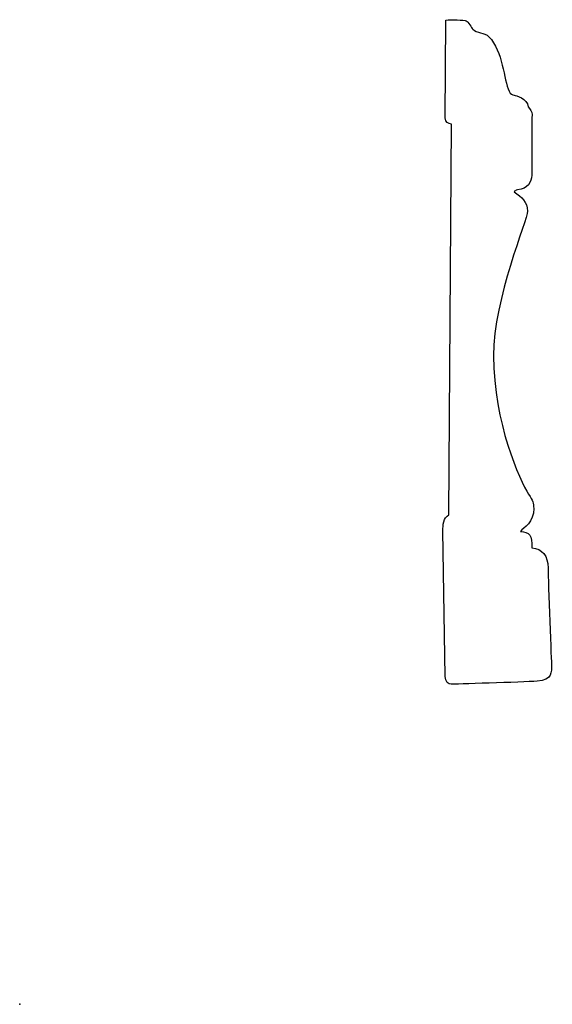
# Model space of a CAD drawing. Units: centimetres. Extents: x 0 to 11.7, y 0 to 21.6.
import ezdxf

# ---------------------------------------------------------------- set-up
doc = ezdxf.new("R2010")
doc.units = ezdxf.units.CM
doc.header["$MEASUREMENT"] = 0
doc.layers.add('Untitled v54_Sketch54', color=7, linetype='Continuous')

msp = doc.modelspace()

# ---------------------------------------------------------------- linework, layer by layer
at = {"layer": 'Untitled v54_Sketch54'}
for p, q in [((9.337, 19.451), (9.354, 21.595)), ((9.418, 10.738), (9.472, 19.31)), ((9.339, 7.191), (9.285, 10.392))]:
    msp.add_line(p, q, dxfattribs=at)
for points, knots in [([(9.354, 21.595), (9.451, 21.604), (9.756, 21.597), (9.844, 21.562), (9.915, 21.426), (9.945, 21.395)], [0, 0, 0, 0, 1, 1, 2, 2, 2, 2]), ([(10.294, 21.231), (10.611, 20.909), (10.618, 20.292), (10.739, 20.032), (10.77, 19.966), (10.814, 19.957), (10.885, 19.939), (11.14, 19.882), (11.158, 19.692)], [3, 3, 3, 3, 4, 4, 4, 5, 5, 6, 6, 6, 6]), ([(11.158, 19.692), (11.202, 19.644), (11.242, 19.582), (11.242, 19.525), (11.242, 19.467), (11.237, 19.468), (11.237, 18.193)], [6, 6, 6, 6, 7, 7, 7, 8, 8, 8, 8]), ([(10.852, 17.828), (11.015, 17.71), (11.142, 17.607), (11.142, 17.201), (10.397, 15.49), (10.397, 14.229), (10.397, 12.752), (10.977, 11.498), (11.167, 11.193), (11.263, 11.038), (11.276, 11.005), (11.28, 10.882)], [10, 10, 10, 10, 11, 11, 12, 12, 12, 13, 13, 13, 14, 14, 14, 14]), ([(11.237, 10.017), (11.467, 9.991), (11.594, 9.85), (11.594, 9.294), (11.669, 7.433), (11.669, 7.433)], [16, 16, 16, 16, 17, 17, 18, 18, 18, 18]), ([(11.669, 7.433), (11.669, 7.305), (11.687, 7.111), (11.026, 7.067), (9.509, 7.024), (9.469, 7.023)], [18, 18, 18, 18, 19, 19, 20, 20, 20, 20])]:
    msp.add_open_spline(points, degree=3, knots=knots, dxfattribs=at)
for points in [[(9.945, 21.395), (10.025, 21.311), (10.196, 21.33), (10.294, 21.231)], [(9.472, 19.31), (9.403, 19.328), (9.337, 19.34), (9.337, 19.451)], [(11.237, 18.193), (11.228, 18.034), (11.154, 17.897), (10.92, 17.871)], [(10.92, 17.871), (10.888, 17.868), (10.858, 17.837), (10.852, 17.828)], [(11.28, 10.882), (11.288, 10.582), (11.056, 10.454), (10.986, 10.375)], [(9.285, 10.392), (9.285, 10.506), (9.299, 10.682), (9.418, 10.738)], [(10.986, 10.375), (11.176, 10.366), (11.259, 10.291), (11.237, 10.017)], [(9.469, 7.023), (9.405, 7.022), (9.336, 7.076), (9.339, 7.191)]]:
    msp.add_open_spline(points, degree=3, dxfattribs=at)
msp.add_point((0, 0), dxfattribs=at)

doc.saveas('drawing.dxf')
